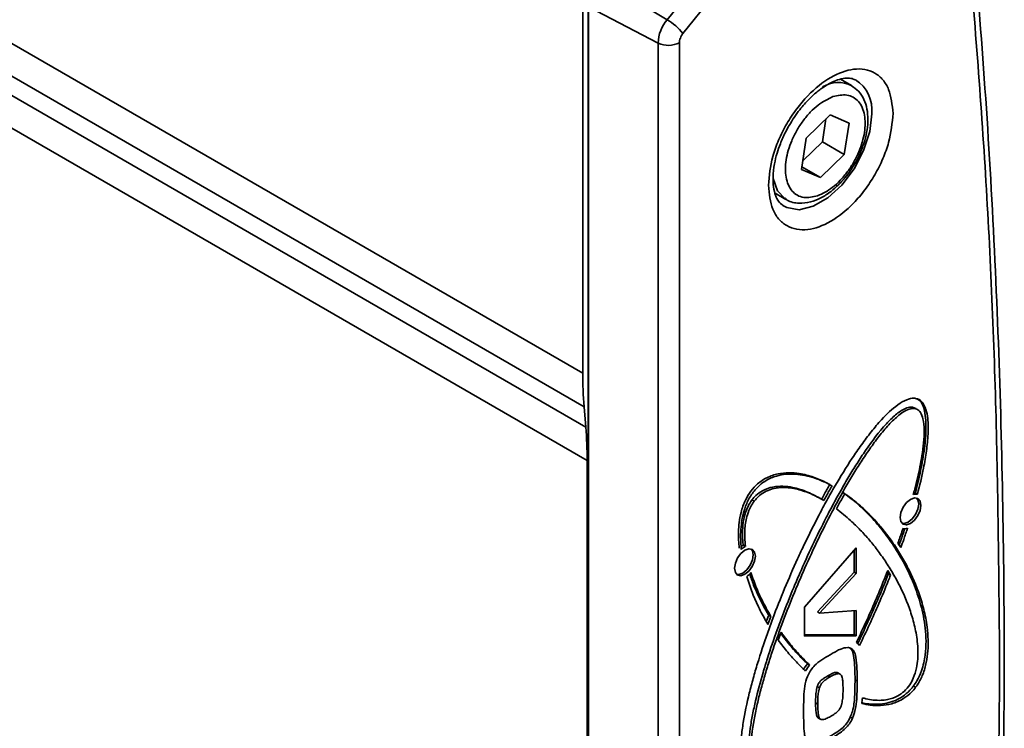
# Model space of a CAD drawing. Units: millimetres. Extents: x 7 to 410, y 10 to 268.
# Drawn here: x 64 to 66, y 196 to 197 of the extents above; entities that cross this region are included whole.
import ezdxf

# ---------------------------------------------------------------- set-up
doc = ezdxf.new("R2010")
doc.units = ezdxf.units.MM

msp = doc.modelspace()

# ---------------------------------------------------------------- linework, layer by layer
at = {"color": 8, "linetype": 'Continuous', "lineweight": 35}
for p, q in [((65.0235, 196.1113), (60.6761, 198.621)), ((60.6752, 198.5686), (65.0257, 196.0571)), ((60.6747, 198.5376), (65.0284, 196.0242)), ((65.0306, 195.97), (60.6737, 198.4852))]:
    msp.add_line(p, q, dxfattribs=at)
at = {"color": 7, "linetype": 'Continuous', "lineweight": 35}
for p, q in [((65.2391, 196.7815), (65.1601, 196.6832)), ((65.2647, 196.7593), (65.1857, 196.661)), ((65.0503, 196.749), (65.1601, 196.6832)), ((65.0235, 196.7093), (65.0235, 196.1113)), ((65.0324, 194.0997), (65.0324, 196.7139)), ((65.1454, 196.6455), (65.0328, 196.704)), ((65.0328, 196.704), (65.0328, 194.0898)), ((65.1454, 196.6455), (65.1454, 194.0313)), ((65.1798, 196.646), (65.1798, 194.0318)), ((65.4585, 196.5767), (65.4408, 196.5869)), ((65.3852, 196.4918), (65.4238, 196.5293)), ((65.4114, 196.4857), (65.4171, 196.5228)), ((65.4238, 196.5293), (65.4546, 196.5161)), ((65.4546, 196.5161), (65.4467, 196.4653)), ((65.3774, 196.441), (65.3852, 196.4918)), ((65.3795, 196.4547), (65.4114, 196.4857)), ((65.4114, 196.4857), (65.4467, 196.4653)), ((65.4467, 196.4653), (65.4081, 196.4277)), ((65.4081, 196.4277), (65.3774, 196.441)), ((65.378, 196.4451), (65.4081, 196.4277)), ((65.3346, 196.4028), (65.3522, 196.3926)), ((65.0257, 196.0571), (65.0284, 196.0242)), ((65.5571, 196.0563), (65.5624, 196.054)), ((65.5571, 196.0563), (65.5606, 196.0542)), ((65.5678, 196.0685), (65.5674, 196.0687)), ((65.5638, 196.0532), (65.5624, 196.054)), ((65.5659, 196.052), (65.5641, 196.053)), ((65.0306, 195.97), (65.0306, 194.8416)), ((65.4441, 195.9186), (65.4442, 195.9185)), ((65.5652, 195.9157), (65.5617, 195.9177)), ((65.2973, 195.9063), (65.3008, 195.9042)), ((65.4119, 195.9064), (65.4084, 195.9085)), ((65.4101, 195.9075), (65.4136, 195.9055)), ((65.2866, 195.831), (65.283, 195.8331)), ((65.5383, 195.8292), (65.5336, 195.8365)), ((65.3825, 195.7328), (65.466, 195.8286)), ((65.4625, 195.7896), (65.4625, 195.8246)), ((65.466, 195.8286), (65.466, 195.7876)), ((65.4032, 195.7254), (65.4625, 195.7896)), ((65.466, 195.7876), (65.4067, 195.7233)), ((65.466, 195.7876), (65.4625, 195.7896)), ((65.518, 195.7864), (65.5161, 195.7896)), ((65.517, 195.792), (65.5215, 195.7844)), ((65.5215, 195.7844), (65.518, 195.7864)), ((65.3205, 195.7095), (65.3244, 195.7198)), ((65.3244, 195.7198), (65.3279, 195.7178)), ((65.3825, 195.6861), (65.3825, 195.7328)), ((65.4032, 195.7254), (65.4067, 195.7233)), ((65.4067, 195.7233), (65.466, 195.7277)), ((65.4625, 195.6888), (65.4625, 195.7275)), ((65.466, 195.7277), (65.466, 195.6867)), ((65.3279, 195.7178), (65.3231, 195.705)), ((65.3399, 195.6795), (65.3445, 195.6924)), ((65.3825, 195.6881), (65.4625, 195.6888)), ((65.4625, 195.6888), (65.466, 195.6867)), ((65.466, 195.6867), (65.3825, 195.6861)), ((65.46, 195.6646), (65.4567, 195.6665)), ((65.3906, 195.6391), (65.3871, 195.6411)), ((65.4377, 195.6254), (65.4341, 195.6274)), ((65.4237, 195.62), (65.4201, 195.622)), ((65.4641, 195.6152), (65.4676, 195.6131)), ((65.403, 195.6045), (65.4065, 195.6024)), ((65.5586, 195.6052), (65.5622, 195.6032)), ((65.4038, 195.5761), (65.4002, 195.5781)), ((65.4054, 195.5532), (65.4078, 195.5519)), ((65.4082, 195.5516), (65.409, 195.5512)), ((65.4601, 195.5531), (65.4565, 195.5551))]:
    msp.add_line(p, q, dxfattribs=at)
at = {"color": 8, "linetype": 'Continuous', "lineweight": 35, "flags": 128}
for points in [[(65.4912, 196.5311), (65.4878, 196.5021), (65.478, 196.4716), (65.4625, 196.442), (65.4426, 196.4157), (65.4199, 196.395), (65.3962, 196.3813), (65.3735, 196.3759), (65.3536, 196.3792), (65.3472, 196.3827)], [(65.3505, 196.3937), (65.3387, 196.4062), (65.3315, 196.4263)]]:
    msp.add_lwpolyline(points, dxfattribs=at)
at = {"color": 7, "linetype": 'Continuous', "lineweight": 35, "flags": 128}
for points in [[(65.3522, 196.3926), (65.3519, 196.3929), (65.3505, 196.3937)], [(65.5707, 195.8975), (65.5694, 195.8893), (65.5657, 195.8809), (65.5603, 195.8735), (65.5538, 195.8683), (65.5473, 195.866), (65.5419, 195.8671), (65.5382, 195.8713), (65.5369, 195.878), (65.5382, 195.8862), (65.5419, 195.8947), (65.5473, 195.9021), (65.5538, 195.9073), (65.5603, 195.9095), (65.5657, 195.9085), (65.5694, 195.9042), (65.5707, 195.8975)], [(65.5402, 195.8683), (65.5438, 195.8681), (65.5503, 195.8703), (65.5567, 195.8755), (65.5622, 195.8829), (65.5659, 195.8914), (65.5672, 195.8996)], [(65.5672, 195.8996), (65.5659, 195.9063), (65.5638, 195.9093)], [(65.3029, 195.8154), (65.3016, 195.8071), (65.2979, 195.7987), (65.2924, 195.7913), (65.286, 195.7861), (65.2795, 195.7838), (65.274, 195.7849), (65.2704, 195.7891), (65.2691, 195.7958), (65.2704, 195.8041), (65.274, 195.8125), (65.2795, 195.8199), (65.286, 195.8251), (65.2924, 195.8274), (65.2979, 195.8263), (65.3016, 195.8221), (65.3029, 195.8154)], [(65.2724, 195.7862), (65.276, 195.7859), (65.2824, 195.7881), (65.2889, 195.7934), (65.2944, 195.8007), (65.298, 195.8092), (65.2993, 195.8174)], [(65.2993, 195.8174), (65.298, 195.8241), (65.296, 195.8271)]]:
    msp.add_lwpolyline(points, dxfattribs=at)
at = {"color": 7, "linetype": 'Continuous', "lineweight": 35}
for centre, radius, start, end in [((65.2089, 196.6425), 0.0636, 140.2279, 177.3607), ((65.1114, 196.6014), 0.0952, 38.7596, 59.2552), ((65.1621, 196.6804), 0.0387, 244.4705, 297.2616), ((65.6831, 196.1107), 0.6596, 179.9455, 184.6578), ((64.371, 195.9707), 0.6596, 359.9455, 4.6578), ((65.5635, 195.9004), 0.0154, 83.5394, 109.5447), ((65.56, 195.9047), 0.0132, 82.5374, 93.7307), ((65.5442, 195.8745), 0.0147, 259.8923, 288.7381), ((65.2981, 195.8057), 0.0312, 118.7678, 125.9652), ((65.3032, 195.8011), 0.0343, 119.0804, 132.3828), ((65.2639, 195.816), 0.0419, 306.7525, 319.4019), ((65.4573, 195.6614), 0.017, 34.0945, 58.1257), ((65.4475, 195.5903), 0.0789, 139.9188, 148.3584), ((65.451, 195.5883), 0.0789, 139.9188, 148.3584), ((65.059, 195.6225), 0.4186, 353.7409, 355.0212)]:
    msp.add_arc(centre, radius, start, end, dxfattribs=at)
at = {"color": 8, "linetype": 'Continuous', "lineweight": 35}
for centre, radius, start, end in [((65.4368, 196.5331), 0.0486, 62.8247, 121.2015), ((65.4343, 196.5375), 0.0572, 353.5294, 57.8261)]:
    msp.add_arc(centre, radius, start, end, dxfattribs=at)
at = {"color": 7, "linetype": 'Continuous', "lineweight": 35}
for points, knots in [([(65.6499, 194.3629), (65.6524, 194.3917), (65.6634, 194.515), (65.6776, 194.7304), (65.6924, 195.0088), (65.7017, 195.2845), (65.706, 195.5577), (65.7051, 195.8281), (65.6992, 196.0956), (65.688, 196.36), (65.6722, 196.6186), (65.6575, 196.7873), (65.6503, 196.8702)], [0, 0, 0, 0, 0.032921, 0.140547, 0.248237, 0.355984, 0.463787, 0.571642, 0.679546, 0.787498, 0.895497, 1, 1, 1, 1]), ([(65.6981, 195.6381), (65.6969, 195.7767), (65.6944, 196.0538), (65.6761, 196.4606), (65.6541, 196.7254), (65.6432, 196.8577)], [0, 0, 0, 0, 0.333397, 0.666603, 1, 1, 1, 1]), ([(65.1798, 196.646), (65.1799, 196.6472), (65.1801, 196.6496), (65.1813, 196.6536), (65.1831, 196.6575), (65.1848, 196.6598), (65.1857, 196.661)], [0, 0, 0, 0, 0.250773, 0.500054, 0.750781, 1, 1, 1, 1]), ([(65.3241, 196.4153), (65.3254, 196.4307), (65.3275, 196.4544), (65.34, 196.4887), (65.3531, 196.5149), (65.3692, 196.5393), (65.3926, 196.5669), (65.4248, 196.5926), (65.457, 196.604), (65.4804, 196.6035), (65.4966, 196.5977), (65.5096, 196.5866), (65.5221, 196.5668), (65.5242, 196.5454), (65.5256, 196.5316)], [0, 0, 0, 0, 0.119728, 0.18418, 0.25, 0.31582, 0.380272, 0.5, 0.619728, 0.68418, 0.75, 0.81582, 0.880272, 1, 1, 1, 1]), ([(65.3575, 196.5123), (65.363, 196.521), (65.3707, 196.5332), (65.3838, 196.5488), (65.3953, 196.5605), (65.409, 196.5718), (65.4228, 196.5805), (65.4362, 196.5863), (65.4481, 196.5889), (65.4579, 196.5888), (65.4623, 196.5868), (65.4645, 196.5859)], [0, 0, 0, 0, 0.159778, 0.224143, 0.328696, 0.433665, 0.542583, 0.652727, 0.76492, 0.882807, 1, 1, 1, 1]), ([(65.4776, 196.4812), (65.4784, 196.4833), (65.4811, 196.4913), (65.484, 196.5052), (65.4854, 196.5224), (65.4839, 196.539), (65.479, 196.5545), (65.471, 196.5679), (65.4627, 196.5733), (65.4589, 196.5759)], [0, 0, 0, 0, 0.055784, 0.20545, 0.356508, 0.515759, 0.68026, 0.850995, 1, 1, 1, 1]), ([(65.4035, 196.3982), (65.3957, 196.3965), (65.3838, 196.3939), (65.3706, 196.3987), (65.362, 196.4055), (65.3558, 196.4155), (65.351, 196.4315), (65.3511, 196.4558), (65.359, 196.4828), (65.3695, 196.5042), (65.3797, 196.5199), (65.3915, 196.5338), (65.4078, 196.549), (65.4203, 196.555), (65.4284, 196.5588)], [0, 0, 0, 0, 0.119728, 0.18418, 0.25, 0.31582, 0.380272, 0.5, 0.619728, 0.68418, 0.75, 0.81582, 0.880272, 1, 1, 1, 1]), ([(65.4284, 196.5588), (65.4362, 196.5605), (65.4482, 196.5632), (65.4614, 196.5583), (65.4699, 196.5515), (65.4762, 196.5416), (65.4809, 196.5255), (65.4808, 196.5013), (65.473, 196.4743), (65.4624, 196.4529), (65.4522, 196.4372), (65.4405, 196.4232), (65.4242, 196.4081), (65.4117, 196.4021), (65.4035, 196.3982)], [0, 0, 0, 0, 0.119728, 0.18418, 0.25, 0.31582, 0.380272, 0.5, 0.619728, 0.68418, 0.75, 0.81582, 0.880272, 1, 1, 1, 1]), ([(65.5256, 196.5316), (65.5242, 196.5162), (65.5221, 196.4925), (65.5096, 196.4581), (65.4966, 196.432), (65.4804, 196.4076), (65.457, 196.38), (65.4248, 196.3543), (65.3926, 196.3428), (65.3692, 196.3434), (65.3531, 196.3492), (65.34, 196.3603), (65.3275, 196.3801), (65.3254, 196.4014), (65.3241, 196.4153)], [0, 0, 0, 0, 0.119728, 0.18418, 0.25, 0.31582, 0.380272, 0.5, 0.619728, 0.68418, 0.75, 0.81582, 0.880272, 1, 1, 1, 1]), ([(65.3473, 196.383), (65.3449, 196.3848), (65.3405, 196.3881), (65.3352, 196.3985), (65.3318, 196.412), (65.331, 196.4293), (65.333, 196.448), (65.3375, 196.4664), (65.3435, 196.4839), (65.3503, 196.4992), (65.3556, 196.5088), (65.3575, 196.5123)], [0, 0, 0, 0, 0.142409, 0.264746, 0.386594, 0.504071, 0.636343, 0.737678, 0.827478, 0.938947, 1, 1, 1, 1]), ([(65.464, 196.4508), (65.4686, 196.4594), (65.4739, 196.4694), (65.4772, 196.4798), (65.4776, 196.4812)], [0, 0, 0, 0, 0.864171, 1, 1, 1, 1]), ([(65.4447, 196.4241), (65.4458, 196.4254), (65.4531, 196.4332), (65.459, 196.4428), (65.464, 196.4508)], [0, 0, 0, 0, 0.159742, 1, 1, 1, 1]), ([(65.3504, 196.3945), (65.3517, 196.3935), (65.3581, 196.3882), (65.3729, 196.3856), (65.3914, 196.3874), (65.409, 196.3943), (65.4241, 196.4042), (65.4361, 196.4144), (65.4423, 196.4214), (65.4447, 196.4241)], [0, 0, 0, 0, 0.051554, 0.258616, 0.444683, 0.612561, 0.78317, 0.913848, 1, 1, 1, 1]), ([(65.2993, 195.4514), (65.2974, 195.452), (65.2921, 195.4535), (65.2845, 195.4621), (65.2797, 195.4787), (65.2786, 195.5003), (65.2799, 195.5228), (65.2841, 195.5538), (65.2908, 195.5856), (65.2992, 195.6177), (65.3086, 195.6499), (65.3193, 195.6823), (65.3339, 195.7227), (65.3499, 195.763), (65.3673, 195.8031), (65.3859, 195.8429), (65.4017, 195.8745), (65.4185, 195.9057), (65.4359, 195.9365), (65.4545, 195.9667), (65.4744, 195.9957), (65.4902, 196.0167), (65.5093, 196.0394), (65.5289, 196.0582), (65.5471, 196.069), (65.5569, 196.0712), (65.5613, 196.0707), (65.5622, 196.0706)], [0, 0, 0, 0, 0.012974, 0.036422, 0.072684, 0.107082, 0.141397, 0.175682, 0.244321, 0.278583, 0.312843, 0.381392, 0.41565, 0.484187, 0.552722, 0.586979, 0.65552, 0.689779, 0.724038, 0.79262, 0.826889, 0.86117, 0.895474, 0.945371, 0.971888, 0.994398, 1, 1, 1, 1]), ([(65.5622, 196.0706), (65.5641, 196.07), (65.5694, 196.0685), (65.5751, 196.062), (65.5796, 196.0514), (65.5826, 196.0355), (65.5828, 196.0129), (65.58, 195.9858), (65.5745, 195.9534), (65.5687, 195.9298), (65.5652, 195.9157)], [0, 0, 0, 0, 0.049435, 0.138782, 0.207163, 0.305914, 0.460696, 0.615048, 0.769263, 1, 1, 1, 1]), ([(65.3074, 195.4681), (65.3055, 195.4687), (65.3009, 195.4702), (65.295, 195.4788), (65.2919, 195.4943), (65.292, 195.5148), (65.2943, 195.5366), (65.2981, 195.5589), (65.3047, 195.589), (65.3129, 195.6195), (65.3247, 195.6578), (65.3352, 195.6884), (65.3495, 195.7267), (65.3617, 195.7573), (65.3779, 195.7953), (65.3951, 195.8332), (65.4136, 195.8706), (65.4292, 195.9003), (65.4414, 195.9223), (65.454, 195.9441), (65.4672, 195.9655), (65.4866, 195.9949), (65.5072, 196.0223), (65.5296, 196.0446), (65.5434, 196.0542), (65.5527, 196.0567), (65.5562, 196.0564), (65.5571, 196.0563)], [0, 0, 0, 0, 0.014008, 0.034568, 0.068209, 0.103254, 0.138207, 0.173131, 0.208044, 0.277911, 0.312815, 0.382643, 0.417544, 0.487364, 0.522264, 0.592083, 0.661906, 0.696808, 0.731711, 0.766615, 0.801523, 0.836435, 0.91385, 0.944619, 0.975657, 0.993909, 1, 1, 1, 1]), ([(65.5606, 196.0542), (65.5585, 196.0543), (65.5533, 196.0545), (65.5415, 196.0489), (65.5265, 196.0365), (65.5104, 196.0188), (65.4951, 195.9993), (65.4808, 195.9788), (65.4626, 195.9507), (65.4456, 195.9217), (65.4255, 195.8848), (65.4103, 195.855), (65.3924, 195.8174), (65.3788, 195.7871), (65.3627, 195.749), (65.3476, 195.7108), (65.3339, 195.6725), (65.3239, 195.6419), (65.317, 195.6189), (65.3107, 195.5961), (65.3051, 195.5733), (65.2987, 195.5417), (65.2947, 195.5114), (65.2964, 195.485), (65.3007, 195.4722), (65.3067, 195.467), (65.3101, 195.4662), (65.3109, 195.466)], [0, 0, 0, 0, 0.0140081, 0.0345681, 0.0682089, 0.1032542, 0.1382067, 0.173131, 0.208044, 0.2779115, 0.3128145, 0.3826434, 0.4175443, 0.4873636, 0.522264, 0.5920829, 0.6619057, 0.6968076, 0.7317106, 0.7666152, 0.8015225, 0.836435, 0.9138501, 0.9446191, 0.9756567, 0.9939087, 1, 1, 1, 1]), ([(65.5617, 195.9177), (65.5624, 195.9208), (65.5664, 195.9359), (65.5724, 195.9629), (65.5771, 195.9924), (65.5789, 196.0151), (65.5791, 196.0317), (65.5772, 196.0498), (65.5732, 196.0643), (65.5665, 196.0684), (65.565, 196.0693)], [0, 0, 0, 0, 0.052419, 0.262244, 0.472203, 0.577109, 0.682066, 0.787139, 0.952199, 1, 1, 1, 1]), ([(65.5583, 195.9149), (65.5591, 195.9179), (65.5632, 195.9331), (65.5681, 195.9541), (65.5727, 195.979), (65.5762, 196.0058), (65.5769, 196.031), (65.5707, 196.0477), (65.5656, 196.0529), (65.5618, 196.0539), (65.5606, 196.0542)], [0, 0, 0, 0, 0.056052, 0.280425, 0.392564, 0.526898, 0.798215, 0.889303, 0.966456, 1, 1, 1, 1]), ([(65.4233, 195.9313), (65.4216, 195.9322), (65.4131, 195.9367), (65.4007, 195.9421), (65.3857, 195.9467), (65.3673, 195.9505), (65.3462, 195.9512), (65.3226, 195.9438), (65.3073, 195.934), (65.2951, 195.921), (65.2855, 195.9048), (65.2776, 195.8816), (65.2746, 195.855), (65.276, 195.8369), (65.2766, 195.8284)], [0, 0, 0, 0, 0.031641, 0.15829, 0.221587, 0.284893, 0.456303, 0.538515, 0.606349, 0.65921, 0.712135, 0.781252, 0.8964, 1, 1, 1, 1]), ([(65.2801, 195.8264), (65.2799, 195.8289), (65.2787, 195.8418), (65.2787, 195.8632), (65.2839, 195.8892), (65.2923, 195.9093), (65.303, 195.9243), (65.3171, 195.9367), (65.338, 195.9469), (65.3595, 195.949), (65.3794, 195.9469), (65.3945, 195.9432), (65.4105, 195.9376), (65.4209, 195.9323), (65.4269, 195.9293)], [0, 0, 0, 0, 0.031646, 0.158861, 0.245195, 0.304921, 0.365117, 0.416998, 0.497003, 0.642196, 0.724968, 0.807695, 0.8904, 1, 1, 1, 1]), ([(65.2973, 195.9063), (65.2994, 195.9088), (65.3046, 195.915), (65.3165, 195.9231), (65.3315, 195.928), (65.3476, 195.9289), (65.3665, 195.9265), (65.3877, 195.9197), (65.4026, 195.9116), (65.4101, 195.9075)], [0, 0, 0, 0, 0.053803, 0.132772, 0.261982, 0.396587, 0.530836, 0.764134, 1, 1, 1, 1]), ([(65.4101, 195.9075), (65.4117, 195.9104), (65.4146, 195.9159), (65.4191, 195.9238), (65.4219, 195.9288), (65.4233, 195.9313)], [0, 0, 0, 0, 0.366687, 0.683321, 1, 1, 1, 1]), ([(65.4269, 195.9293), (65.4252, 195.9264), (65.4222, 195.921), (65.4177, 195.9131), (65.415, 195.908), (65.4136, 195.9055)], [0, 0, 0, 0, 0.366689, 0.683323, 1, 1, 1, 1]), ([(65.4136, 195.9055), (65.4119, 195.9064), (65.4036, 195.9113), (65.3879, 195.9187), (65.3691, 195.9245), (65.349, 195.9271), (65.332, 195.926), (65.3153, 195.9182), (65.3065, 195.9112), (65.3022, 195.9059), (65.3008, 195.9042)], [0, 0, 0, 0, 0.053294, 0.266607, 0.480066, 0.586733, 0.80173, 0.889632, 0.964229, 1, 1, 1, 1]), ([(65.4339, 195.892), (65.4355, 195.895), (65.4385, 195.9005), (65.4431, 195.9087), (65.4461, 195.9139), (65.4476, 195.9165)], [0, 0, 0, 0, 0.355966, 0.677948, 1, 1, 1, 1]), ([(65.5586, 195.6052), (65.5605, 195.608), (65.5659, 195.6157), (65.5735, 195.6331), (65.5782, 195.6552), (65.5794, 195.678), (65.578, 195.6989), (65.5739, 195.7251), (65.5671, 195.7492), (65.5566, 195.7772), (65.5443, 195.8033), (65.53, 195.8273), (65.5145, 195.8498), (65.5012, 195.8665), (65.484, 195.8852), (65.4666, 195.9019), (65.4516, 195.913), (65.4441, 195.9186)], [0, 0, 0, 0, 0.01916, 0.05379, 0.107342, 0.158143, 0.20882, 0.259453, 0.360821, 0.411421, 0.51267, 0.613897, 0.664489, 0.765706, 0.816297, 0.907997, 1, 1, 1, 1]), ([(65.4476, 195.9165), (65.4492, 195.9154), (65.4571, 195.9099), (65.4707, 195.8989), (65.4879, 195.8828), (65.504, 195.8653), (65.5191, 195.8463), (65.5331, 195.826), (65.5459, 195.8043), (65.5575, 195.7811), (65.5675, 195.7563), (65.5757, 195.7297), (65.5808, 195.7042), (65.5831, 195.6759), (65.5818, 195.6501), (65.5748, 195.6251), (65.568, 195.6113), (65.5633, 195.6048), (65.5622, 195.6032)], [0, 0, 0, 0, 0.019059, 0.095317, 0.171571, 0.247824, 0.324075, 0.400328, 0.476583, 0.552844, 0.629113, 0.705403, 0.781739, 0.832242, 0.913876, 0.954043, 0.988242, 1, 1, 1, 1]), ([(65.283, 195.8331), (65.2828, 195.8356), (65.2815, 195.8485), (65.2818, 195.8673), (65.2875, 195.8888), (65.2926, 195.8997), (65.2962, 195.9048), (65.2973, 195.9063)], [0, 0, 0, 0, 0.116463, 0.586503, 0.780063, 0.935289, 1, 1, 1, 1]), ([(65.3008, 195.9042), (65.2989, 195.9014), (65.2943, 195.8945), (65.2884, 195.8792), (65.2847, 195.8566), (65.2858, 195.8406), (65.2866, 195.831)], [0, 0, 0, 0, 0.1175459, 0.2900712, 0.5723619, 1, 1, 1, 1]), ([(65.476, 195.5862), (65.4779, 195.5857), (65.4875, 195.5831), (65.5009, 195.5814), (65.5184, 195.5833), (65.5312, 195.5874), (65.5438, 195.5961), (65.5526, 195.6064), (65.5597, 195.6198), (65.5653, 195.6392), (65.5666, 195.6643), (65.5633, 195.6915), (65.5569, 195.7174), (65.5484, 195.7414), (65.5401, 195.7601), (65.531, 195.778), (65.5231, 195.7916), (65.5127, 195.808), (65.504, 195.8205), (65.4947, 195.8325), (65.4852, 195.8441), (65.4728, 195.8578), (65.4552, 195.8752), (65.4417, 195.8859), (65.4339, 195.892)], [0, 0, 0, 0, 0.016488, 0.082635, 0.109045, 0.149126, 0.172542, 0.196164, 0.216487, 0.246247, 0.300073, 0.361811, 0.423387, 0.484919, 0.546435, 0.577183, 0.638689, 0.669436, 0.730938, 0.761684, 0.792431, 0.853932, 0.915435, 1, 1, 1, 1]), ([(65.5336, 195.8365), (65.5347, 195.8395), (65.5366, 195.845), (65.5392, 195.8528), (65.5408, 195.8576), (65.5416, 195.86)], [0, 0, 0, 0, 0.388681, 0.694326, 1, 1, 1, 1]), ([(65.5356, 195.8335), (65.5364, 195.8358), (65.5383, 195.8411), (65.5413, 195.8501), (65.5435, 195.8567), (65.5446, 195.8602)], [0, 0, 0, 0, 0.2596552, 0.6011163, 1, 1, 1, 1]), ([(65.549, 195.8605), (65.548, 195.8575), (65.546, 195.8514), (65.5424, 195.841), (65.5399, 195.8336), (65.5383, 195.8292)], [0, 0, 0, 0, 0.291758, 0.583516, 1, 1, 1, 1]), ([(65.3244, 195.7198), (65.3233, 195.7216), (65.318, 195.7307), (65.3096, 195.7467), (65.3003, 195.7671), (65.2956, 195.7807), (65.2936, 195.7868)], [0, 0, 0, 0, 0.088708, 0.443646, 0.749105, 1, 1, 1, 1]), ([(65.2957, 195.7888), (65.2964, 195.7866), (65.2999, 195.7756), (65.3057, 195.7611), (65.3156, 195.7394), (65.3228, 195.7268), (65.3279, 195.7178)], [0, 0, 0, 0, 0.084048, 0.420435, 0.588539, 1, 1, 1, 1]), ([(65.4663, 195.6759), (65.4677, 195.6789), (65.4749, 195.6938), (65.4872, 195.7206), (65.5028, 195.7563), (65.5123, 195.7801), (65.517, 195.792)], [0, 0, 0, 0, 0.077916, 0.389644, 0.694575, 1, 1, 1, 1]), ([(65.4678, 195.673), (65.4693, 195.676), (65.4766, 195.6909), (65.4889, 195.7172), (65.5042, 195.752), (65.5134, 195.7749), (65.518, 195.7864)], [0, 0, 0, 0, 0.079673, 0.398445, 0.698962, 1, 1, 1, 1]), ([(65.5215, 195.7844), (65.5203, 195.7813), (65.5143, 195.7661), (65.5032, 195.7396), (65.4877, 195.7048), (65.4768, 195.6822), (65.4714, 195.671)], [0, 0, 0, 0, 0.079673, 0.398439, 0.698948, 1, 1, 1, 1]), ([(65.3231, 195.705), (65.3221, 195.7068), (65.3167, 195.7159), (65.3078, 195.7328), (65.2972, 195.7566), (65.2917, 195.7738), (65.2889, 195.7825)], [0, 0, 0, 0, 0.077712, 0.388653, 0.693722, 1, 1, 1, 1]), ([(65.3871, 195.6411), (65.3857, 195.6425), (65.3786, 195.6493), (65.369, 195.6593), (65.356, 195.6744), (65.3487, 195.6841), (65.3439, 195.6906)], [0, 0, 0, 0, 0.091055, 0.45535, 0.637466, 1, 1, 1, 1]), ([(65.3445, 195.6924), (65.3457, 195.6907), (65.3516, 195.6824), (65.3604, 195.6713), (65.3745, 195.655), (65.3839, 195.6457), (65.3906, 195.6391)], [0, 0, 0, 0, 0.084966, 0.424898, 0.594837, 1, 1, 1, 1]), ([(65.3838, 195.6297), (65.3824, 195.631), (65.3752, 195.6377), (65.3657, 195.6477), (65.3524, 195.6629), (65.345, 195.6728), (65.3399, 195.6795)], [0, 0, 0, 0, 0.090015, 0.450162, 0.6302, 1, 1, 1, 1]), ([(65.3891, 195.6248), (65.3908, 195.6278), (65.3941, 195.6337), (65.4028, 195.6426), (65.4139, 195.65), (65.4225, 195.6552), (65.4269, 195.6578)], [0, 0, 0, 0, 0.176289, 0.353791, 0.673668, 1, 1, 1, 1]), ([(65.4269, 195.6578), (65.4293, 195.6591), (65.434, 195.6617), (65.4426, 195.6664), (65.4485, 195.6672), (65.4522, 195.6678)], [0, 0, 0, 0, 0.274198, 0.548537, 1, 1, 1, 1]), ([(65.4522, 195.6678), (65.4542, 195.6675), (65.4583, 195.6668), (65.4631, 195.6614), (65.4662, 195.6499), (65.4674, 195.633), (65.4676, 195.6198), (65.4676, 195.6131)], [0, 0, 0, 0, 0.119098, 0.238675, 0.42189, 0.709622, 1, 1, 1, 1]), ([(65.4641, 195.6152), (65.4641, 195.6179), (65.464, 195.6315), (65.4632, 195.6481), (65.4601, 195.6628), (65.4571, 195.6653), (65.456, 195.6661)], [0, 0, 0, 0, 0.1425539, 0.7139146, 0.9055927, 1, 1, 1, 1]), ([(65.3808, 195.5629), (65.3808, 195.5657), (65.3809, 195.5738), (65.3812, 195.5877), (65.3822, 195.6039), (65.3854, 195.617), (65.3885, 195.6235), (65.3891, 195.6248)], [0, 0, 0, 0, 0.138796, 0.416432, 0.697833, 0.938334, 1, 1, 1, 1]), ([(65.4387, 195.6244), (65.4381, 195.6252), (65.4369, 195.627), (65.4332, 195.6278), (65.4274, 195.626), (65.4229, 195.6235), (65.4201, 195.622)], [0, 0, 0, 0, 0.168632, 0.353112, 0.613474, 1, 1, 1, 1]), ([(65.4423, 195.6223), (65.4417, 195.6232), (65.4404, 195.625), (65.4367, 195.6257), (65.431, 195.624), (65.4264, 195.6215), (65.4237, 195.62)], [0, 0, 0, 0, 0.168632, 0.353112, 0.613474, 1, 1, 1, 1]), ([(65.6432, 194.355), (65.6541, 194.5001), (65.6761, 194.7901), (65.6944, 195.2181), (65.6969, 195.4981), (65.6981, 195.6381)], [0, 0, 0, 0, 0.333397, 0.666603, 1, 1, 1, 1]), ([(65.4201, 195.622), (65.4178, 195.6206), (65.4138, 195.6182), (65.4089, 195.6144), (65.4056, 195.6104), (65.4039, 195.607), (65.4032, 195.6051), (65.403, 195.6045)], [0, 0, 0, 0, 0.361874, 0.605347, 0.765736, 0.926512, 1, 1, 1, 1]), ([(65.4237, 195.62), (65.4213, 195.6185), (65.4174, 195.6162), (65.4124, 195.6124), (65.4091, 195.6083), (65.4075, 195.605), (65.4068, 195.603), (65.4065, 195.6024)], [0, 0, 0, 0, 0.361874, 0.605347, 0.765736, 0.926512, 1, 1, 1, 1]), ([(65.4447, 195.5996), (65.4447, 195.6023), (65.4446, 195.6077), (65.4442, 195.6156), (65.4429, 195.6201), (65.4423, 195.6223)], [0, 0, 0, 0, 0.334636, 0.664296, 1, 1, 1, 1]), ([(65.4565, 195.5551), (65.4577, 195.5582), (65.4621, 195.5695), (65.4638, 195.5899), (65.464, 195.6062), (65.4641, 195.6152)], [0, 0, 0, 0, 0.1437148, 0.5302319, 1, 1, 1, 1]), ([(65.4676, 195.6131), (65.4676, 195.6104), (65.4676, 195.6022), (65.4671, 195.5886), (65.4662, 195.5716), (65.4621, 195.5593), (65.4601, 195.5531)], [0, 0, 0, 0, 0.14322, 0.429721, 0.707895, 1, 1, 1, 1]), ([(65.403, 195.6045), (65.4023, 195.6014), (65.4008, 195.5953), (65.4004, 195.5866), (65.4003, 195.581), (65.4002, 195.5781)], [0, 0, 0, 0, 0.328348, 0.663083, 1, 1, 1, 1]), ([(65.4038, 195.5761), (65.4038, 195.5788), (65.4039, 195.5844), (65.4043, 195.593), (65.4058, 195.5993), (65.4065, 195.6024)], [0, 0, 0, 0, 0.3258582, 0.6592682, 1, 1, 1, 1]), ([(65.4421, 195.5746), (65.4428, 195.5776), (65.4441, 195.5835), (65.4446, 195.5917), (65.4447, 195.597), (65.4447, 195.5996)], [0, 0, 0, 0, 0.345396, 0.671695, 1, 1, 1, 1]), ([(65.5622, 195.6032), (65.5601, 195.6006), (65.5543, 195.5935), (65.5409, 195.583), (65.5172, 195.5734), (65.4946, 195.573), (65.4796, 195.576), (65.4751, 195.5769)], [0, 0, 0, 0, 0.075533, 0.21205, 0.423165, 0.827359, 1, 1, 1, 1]), ([(65.4752, 195.5782), (65.476, 195.578), (65.4845, 195.5762), (65.5018, 195.5748), (65.5247, 195.5789), (65.5434, 195.5892), (65.5532, 195.5983), (65.5577, 195.604), (65.5586, 195.6052)], [0, 0, 0, 0, 0.029443, 0.345475, 0.663404, 0.825884, 0.963635, 1, 1, 1, 1]), ([(65.4002, 195.5781), (65.4003, 195.5754), (65.4004, 195.5673), (65.401, 195.5581), (65.4041, 195.5536), (65.4052, 195.5534), (65.4055, 195.5533)], [0, 0, 0, 0, 0.279959, 0.844363, 0.961107, 1, 1, 1, 1]), ([(65.3835, 195.521), (65.383, 195.5234), (65.3817, 195.5311), (65.381, 195.5453), (65.3809, 195.557), (65.3808, 195.5629)], [0, 0, 0, 0, 0.187114, 0.592562, 1, 1, 1, 1]), ([(65.4244, 195.5561), (65.4221, 195.5548), (65.4173, 195.5522), (65.4115, 195.5505), (65.4077, 195.5514), (65.4051, 195.5557), (65.404, 195.5643), (65.4038, 195.5721), (65.4038, 195.5761)], [0, 0, 0, 0, 0.171087, 0.343823, 0.424868, 0.506359, 0.743789, 1, 1, 1, 1]), ([(65.4244, 195.5561), (65.4268, 195.5575), (65.4309, 195.56), (65.4362, 195.5642), (65.4396, 195.5686), (65.4413, 195.572), (65.4419, 195.574), (65.4421, 195.5746)], [0, 0, 0, 0, 0.348019, 0.611042, 0.772018, 0.933838, 1, 1, 1, 1]), ([(65.4223, 195.523), (65.4246, 195.5244), (65.4307, 195.528), (65.4397, 195.5339), (65.4486, 195.5418), (65.4538, 195.5495), (65.4559, 195.5539), (65.4565, 195.5551)], [0, 0, 0, 0, 0.189399, 0.485521, 0.722639, 0.922152, 1, 1, 1, 1]), ([(65.4601, 195.5531), (65.4585, 195.5501), (65.4554, 195.544), (65.4455, 195.533), (65.4353, 195.5265), (65.4276, 195.522), (65.4258, 195.521)], [0, 0, 0, 0, 0.1907196, 0.3827839, 0.8564302, 1, 1, 1, 1])]:
    msp.add_open_spline(points, degree=3, knots=knots, dxfattribs=at)

doc.saveas('drawing.dxf')
